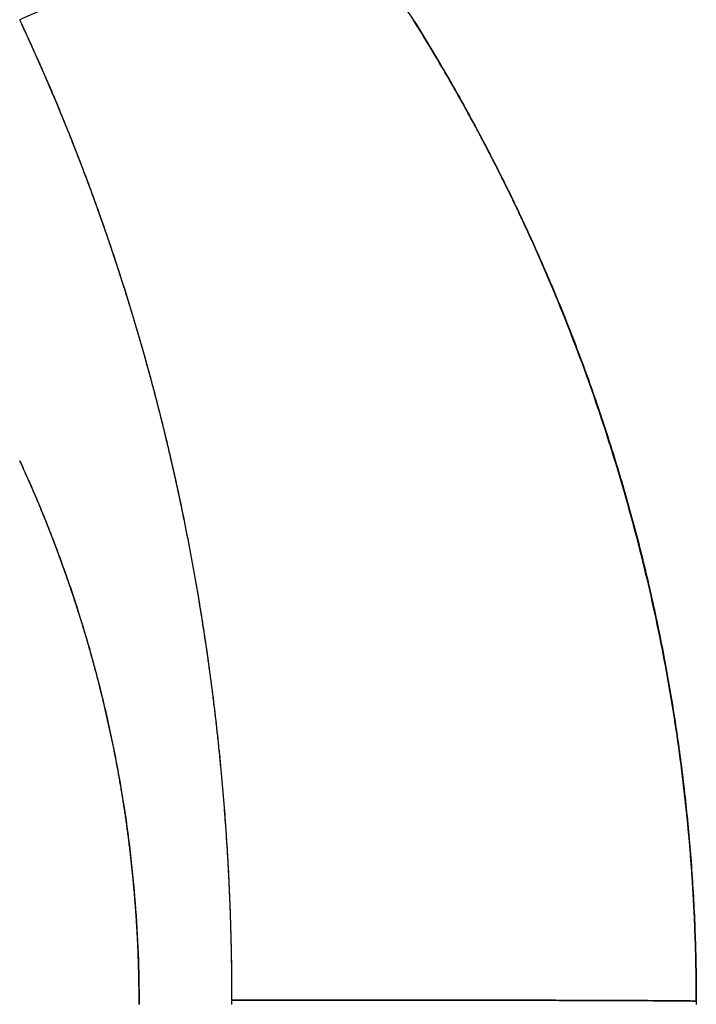
# Model space of a CAD drawing. Units: millimetres. Extents: x -395 to -3, y 4 to 287.
# Drawn here: x -185 to -185, y 89 to 89 of the extents above; entities that cross this region are included whole.
import ezdxf

# ---------------------------------------------------------------- set-up
doc = ezdxf.new("R2010")
doc.units = ezdxf.units.MM

# ---------------------------------------------------------------- blocks, each defined once
blk = doc.blocks.new('VIS-ULRD1RH0010')
at = {"color": 20, "linetype": 'Continuous'}
for points, knots in [([(-185.122683, 89.478646), (-185.121579, 89.479147), (-185.119344, 89.480047), (-185.11596, 89.4811), (-185.112656, 89.481775), (-185.10957, 89.482026), (-185.106819, 89.48183), (-185.104504, 89.481189), (-185.102679, 89.48014), (-185.101826, 89.47915), (-185.101493, 89.478646)], [0, 0, 0, 0, 0.00363813, 0.00721861, 0.01061978, 0.0137323, 0.01648177, 0.01884962, 0.02088542, 0.02269944, 0.02269944, 0.02269944, 0.02269944]), ([(-185.122683, 89.478646), (-185.121579, 89.479147), (-185.119344, 89.480047), (-185.11596, 89.4811), (-185.112656, 89.481775), (-185.10957, 89.482026), (-185.106819, 89.48183), (-185.104504, 89.481189), (-185.102679, 89.48014), (-185.101826, 89.47915), (-185.101493, 89.478646)], [0, 0, 0, 0, 0.00363813, 0.00721861, 0.01061978, 0.0137323, 0.01648177, 0.01884962, 0.02088542, 0.02269944, 0.02269944, 0.02269944, 0.02269944]), ([(-185.111254, 89.425833), (-185.111254, 89.426393), (-185.111261, 89.427511), (-185.111293, 89.429184), (-185.111345, 89.430849), (-185.111418, 89.432507), (-185.111511, 89.434158), (-185.111625, 89.435801), (-185.111759, 89.437436), (-185.111912, 89.439065), (-185.112086, 89.440686), (-185.112279, 89.4423), (-185.112492, 89.443908), (-185.112725, 89.445508), (-185.112977, 89.447101), (-185.113248, 89.448688), (-185.11354, 89.450268), (-185.11385, 89.451839), (-185.114178, 89.453397), (-185.114524, 89.45494), (-185.114886, 89.456466), (-185.115265, 89.457974), (-185.115659, 89.459465), (-185.116069, 89.460938), (-185.116493, 89.462395), (-185.116933, 89.463835), (-185.117388, 89.465259), (-185.117856, 89.466668), (-185.118339, 89.46806), (-185.118836, 89.469438), (-185.119347, 89.4708), (-185.119871, 89.472146), (-185.120408, 89.473478), (-185.120957, 89.474793), (-185.121519, 89.476093), (-185.122093, 89.477376), (-185.122485, 89.478224), (-185.122683, 89.478646)], [0, 0, 0, 0, 0.00168028, 0.00335323, 0.00501918, 0.00667844, 0.00833133, 0.00997817, 0.01161925, 0.01325489, 0.01488538, 0.01651101, 0.01813205, 0.01974879, 0.02136148, 0.02297151, 0.02457897, 0.0261809, 0.0277743, 0.02935611, 0.03092426, 0.03247902, 0.03402085, 0.03555021, 0.03706755, 0.03857332, 0.04006796, 0.04155189, 0.04302567, 0.04448986, 0.04594446, 0.04738944, 0.04882478, 0.05025044, 0.05166637, 0.05307254, 0.0544689, 0.0544689, 0.0544689, 0.0544689]), ([(-185.111254, 89.425833), (-185.111254, 89.425973), (-185.111255, 89.426251), (-185.111257, 89.426668), (-185.11126, 89.427086), (-185.111264, 89.427503), (-185.11127, 89.42792), (-185.111278, 89.428338), (-185.111286, 89.428755), (-185.111296, 89.429172), (-185.111307, 89.429589), (-185.11132, 89.430006), (-185.111333, 89.430423), (-185.111349, 89.43084), (-185.111365, 89.431256), (-185.111383, 89.431672), (-185.111402, 89.432089), (-185.111422, 89.432505), (-185.111444, 89.432921), (-185.111467, 89.433336), (-185.111491, 89.433752), (-185.111516, 89.434167), (-185.111543, 89.434582), (-185.111571, 89.434997), (-185.111601, 89.435411), (-185.111632, 89.435825), (-185.111664, 89.436239), (-185.111697, 89.436653), (-185.111732, 89.437066), (-185.111767, 89.43748), (-185.111805, 89.437892), (-185.111843, 89.438305), (-185.111883, 89.438717), (-185.111924, 89.439129), (-185.111966, 89.43954), (-185.11201, 89.439951), (-185.112054, 89.440362), (-185.112101, 89.440772), (-185.112148, 89.441182), (-185.112197, 89.441591), (-185.112247, 89.442), (-185.112298, 89.442409), (-185.11235, 89.442817), (-185.112404, 89.443225), (-185.112459, 89.443632), (-185.112515, 89.444038), (-185.112572, 89.444445), (-185.112631, 89.44485), (-185.112691, 89.445256), (-185.112752, 89.44566), (-185.112815, 89.446065), (-185.112878, 89.446468), (-185.112943, 89.446871), (-185.113009, 89.447274), (-185.113077, 89.447676), (-185.113145, 89.448077), (-185.113215, 89.448478), (-185.113286, 89.448879), (-185.113359, 89.449278), (-185.113432, 89.449677), (-185.113507, 89.450076), (-185.113583, 89.450474), (-185.11366, 89.450871), (-185.113738, 89.451267), (-185.113818, 89.451663), (-185.113898, 89.452058), (-185.11398, 89.452453), (-185.114063, 89.452847), (-185.114148, 89.45324), (-185.114233, 89.453632), (-185.11432, 89.454024), (-185.114408, 89.454415), (-185.114497, 89.454806), (-185.114587, 89.455195), (-185.114678, 89.455584), (-185.114771, 89.455972), (-185.114864, 89.456359), (-185.114959, 89.456746), (-185.115055, 89.457132), (-185.115152, 89.457517), (-185.115251, 89.457901), (-185.11535, 89.458285), (-185.11545, 89.458667), (-185.115552, 89.459049), (-185.115655, 89.45943), (-185.115759, 89.45981), (-185.115863, 89.46019), (-185.115969, 89.460568), (-185.116077, 89.460946), (-185.116185, 89.461323), (-185.116294, 89.461699), (-185.116404, 89.462074), (-185.116516, 89.462449), (-185.116628, 89.462822), (-185.116741, 89.463195), (-185.116856, 89.463566), (-185.116971, 89.463937), (-185.117088, 89.464307), (-185.117206, 89.464676), (-185.117324, 89.465044), (-185.117444, 89.465411), (-185.117564, 89.465778), (-185.117686, 89.466143), (-185.117809, 89.466508), (-185.117932, 89.466871), (-185.118057, 89.467234), (-185.118182, 89.467595), (-185.118309, 89.467956), (-185.118436, 89.468316), (-185.118565, 89.468675), (-185.118694, 89.469032), (-185.118824, 89.469389), (-185.118956, 89.469745), (-185.119088, 89.4701), (-185.119221, 89.470454), (-185.119355, 89.470807), (-185.11949, 89.471159), (-185.119626, 89.47151), (-185.119763, 89.47186), (-185.119901, 89.472209), (-185.120039, 89.472557), (-185.120179, 89.472904), (-185.120319, 89.47325), (-185.120461, 89.473595), (-185.120603, 89.473939), (-185.120746, 89.474282), (-185.12089, 89.474624), (-185.121035, 89.474965), (-185.12118, 89.475305), (-185.121326, 89.475644), (-185.121474, 89.475982), (-185.121622, 89.476318), (-185.121771, 89.476654), (-185.121921, 89.476988), (-185.122072, 89.477321), (-185.122224, 89.477653), (-185.122377, 89.477985), (-185.12253, 89.478315), (-185.122632, 89.478536), (-185.122683, 89.478646)], [0, 0, 0, 0, 0.00041748, 0.00083494, 0.00125239, 0.00166981, 0.00208719, 0.00250454, 0.00292184, 0.00333908, 0.00375626, 0.00417337, 0.00459041, 0.00500736, 0.00542421, 0.00584097, 0.00625763, 0.00667417, 0.00709059, 0.00750689, 0.00792305, 0.00833907, 0.00875494, 0.00917066, 0.00958621, 0.0100016, 0.01041681, 0.01083183, 0.01124667, 0.01166131, 0.01207575, 0.01248998, 0.01290399, 0.01331777, 0.01373133, 0.01414465, 0.01455773, 0.01497055, 0.01538312, 0.01579543, 0.01620747, 0.01661923, 0.01703071, 0.01744191, 0.0178528, 0.0182634, 0.01867369, 0.01908367, 0.01949333, 0.01990266, 0.02031167, 0.02072033, 0.02112866, 0.02153663, 0.02194426, 0.02235152, 0.02275842, 0.02316494, 0.02357109, 0.02397686, 0.02438224, 0.02478723, 0.02519183, 0.02559602, 0.0259998, 0.02640317, 0.02680612, 0.02720864, 0.02761074, 0.02801241, 0.02841364, 0.02881444, 0.02921479, 0.02961469, 0.03001413, 0.03041311, 0.03081163, 0.03120968, 0.03160725, 0.03200435, 0.03240097, 0.0327971, 0.03319274, 0.03358789, 0.03398254, 0.03437669, 0.03477033, 0.03516347, 0.03555609, 0.03594819, 0.03633978, 0.03673084, 0.03712138, 0.03751138, 0.03790085, 0.03828978, 0.03867818, 0.03906603, 0.03945333, 0.03984008, 0.04022629, 0.04061193, 0.04099702, 0.04138155, 0.04176551, 0.0421489, 0.04253173, 0.04291398, 0.04329566, 0.04367677, 0.04405729, 0.04443723, 0.04481659, 0.04519536, 0.04557354, 0.04595113, 0.04632813, 0.04670454, 0.04708035, 0.04745557, 0.04783018, 0.04820419, 0.04857758, 0.04895036, 0.04932252, 0.04969408, 0.05006504, 0.05043542, 0.05080522, 0.05117444, 0.05154304, 0.05191096, 0.05227817, 0.05264462, 0.05301033, 0.05337542, 0.05374006, 0.0541044, 0.05446859, 0.05446859, 0.05446859, 0.05446859]), ([(-185.111254, 89.425833), (-185.111254, 89.426393), (-185.111261, 89.427511), (-185.111293, 89.429184), (-185.111345, 89.430849), (-185.111418, 89.432507), (-185.111511, 89.434158), (-185.111625, 89.435801), (-185.111759, 89.437436), (-185.111912, 89.439065), (-185.112086, 89.440686), (-185.112279, 89.4423), (-185.112492, 89.443908), (-185.112725, 89.445508), (-185.112977, 89.447101), (-185.113248, 89.448688), (-185.11354, 89.450268), (-185.11385, 89.451839), (-185.114178, 89.453397), (-185.114524, 89.45494), (-185.114886, 89.456466), (-185.115265, 89.457974), (-185.115659, 89.459465), (-185.116069, 89.460938), (-185.116493, 89.462395), (-185.116933, 89.463835), (-185.117388, 89.465259), (-185.117856, 89.466668), (-185.118339, 89.46806), (-185.118836, 89.469438), (-185.119347, 89.4708), (-185.119871, 89.472146), (-185.120408, 89.473478), (-185.120957, 89.474793), (-185.121519, 89.476093), (-185.122093, 89.477376), (-185.122485, 89.478224), (-185.122683, 89.478646)], [0, 0, 0, 0, 0.00168028, 0.00335323, 0.00501918, 0.00667844, 0.00833133, 0.00997817, 0.01161925, 0.01325489, 0.01488538, 0.01651101, 0.01813205, 0.01974879, 0.02136148, 0.02297151, 0.02457897, 0.0261809, 0.0277743, 0.02935611, 0.03092426, 0.03247902, 0.03402085, 0.03555021, 0.03706755, 0.03857332, 0.04006796, 0.04155189, 0.04302567, 0.04448986, 0.04594446, 0.04738944, 0.04882478, 0.05025044, 0.05166637, 0.05307254, 0.0544689, 0.0544689, 0.0544689, 0.0544689]), ([(-185.111254, 89.425833), (-185.111254, 89.425973), (-185.111255, 89.426251), (-185.111257, 89.426668), (-185.11126, 89.427086), (-185.111264, 89.427503), (-185.11127, 89.42792), (-185.111278, 89.428338), (-185.111286, 89.428755), (-185.111296, 89.429172), (-185.111307, 89.429589), (-185.11132, 89.430006), (-185.111333, 89.430423), (-185.111349, 89.43084), (-185.111365, 89.431256), (-185.111383, 89.431672), (-185.111402, 89.432089), (-185.111422, 89.432505), (-185.111444, 89.432921), (-185.111467, 89.433336), (-185.111491, 89.433752), (-185.111516, 89.434167), (-185.111543, 89.434582), (-185.111571, 89.434997), (-185.111601, 89.435411), (-185.111632, 89.435825), (-185.111664, 89.436239), (-185.111697, 89.436653), (-185.111732, 89.437066), (-185.111767, 89.43748), (-185.111805, 89.437892), (-185.111843, 89.438305), (-185.111883, 89.438717), (-185.111924, 89.439129), (-185.111966, 89.43954), (-185.11201, 89.439951), (-185.112054, 89.440362), (-185.112101, 89.440772), (-185.112148, 89.441182), (-185.112197, 89.441591), (-185.112247, 89.442), (-185.112298, 89.442409), (-185.11235, 89.442817), (-185.112404, 89.443225), (-185.112459, 89.443632), (-185.112515, 89.444038), (-185.112572, 89.444445), (-185.112631, 89.44485), (-185.112691, 89.445256), (-185.112752, 89.44566), (-185.112815, 89.446065), (-185.112878, 89.446468), (-185.112943, 89.446871), (-185.113009, 89.447274), (-185.113077, 89.447676), (-185.113145, 89.448077), (-185.113215, 89.448478), (-185.113286, 89.448879), (-185.113359, 89.449278), (-185.113432, 89.449677), (-185.113507, 89.450076), (-185.113583, 89.450474), (-185.11366, 89.450871), (-185.113738, 89.451267), (-185.113818, 89.451663), (-185.113898, 89.452058), (-185.11398, 89.452453), (-185.114063, 89.452847), (-185.114148, 89.45324), (-185.114233, 89.453632), (-185.11432, 89.454024), (-185.114408, 89.454415), (-185.114497, 89.454806), (-185.114587, 89.455195), (-185.114678, 89.455584), (-185.114771, 89.455972), (-185.114864, 89.456359), (-185.114959, 89.456746), (-185.115055, 89.457132), (-185.115152, 89.457517), (-185.115251, 89.457901), (-185.11535, 89.458285), (-185.11545, 89.458667), (-185.115552, 89.459049), (-185.115655, 89.45943), (-185.115759, 89.45981), (-185.115863, 89.46019), (-185.115969, 89.460568), (-185.116077, 89.460946), (-185.116185, 89.461323), (-185.116294, 89.461699), (-185.116404, 89.462074), (-185.116516, 89.462449), (-185.116628, 89.462822), (-185.116741, 89.463195), (-185.116856, 89.463566), (-185.116971, 89.463937), (-185.117088, 89.464307), (-185.117206, 89.464676), (-185.117324, 89.465044), (-185.117444, 89.465411), (-185.117564, 89.465778), (-185.117686, 89.466143), (-185.117809, 89.466508), (-185.117932, 89.466871), (-185.118057, 89.467234), (-185.118182, 89.467595), (-185.118309, 89.467956), (-185.118436, 89.468316), (-185.118565, 89.468675), (-185.118694, 89.469032), (-185.118824, 89.469389), (-185.118956, 89.469745), (-185.119088, 89.4701), (-185.119221, 89.470454), (-185.119355, 89.470807), (-185.11949, 89.471159), (-185.119626, 89.47151), (-185.119763, 89.47186), (-185.119901, 89.472209), (-185.120039, 89.472557), (-185.120179, 89.472904), (-185.120319, 89.47325), (-185.120461, 89.473595), (-185.120603, 89.473939), (-185.120746, 89.474282), (-185.12089, 89.474624), (-185.121035, 89.474965), (-185.12118, 89.475305), (-185.121326, 89.475644), (-185.121474, 89.475982), (-185.121622, 89.476318), (-185.121771, 89.476654), (-185.121921, 89.476988), (-185.122072, 89.477321), (-185.122224, 89.477653), (-185.122377, 89.477985), (-185.12253, 89.478315), (-185.122632, 89.478536), (-185.122683, 89.478646)], [0, 0, 0, 0, 0.00041748, 0.00083494, 0.00125239, 0.00166981, 0.00208719, 0.00250454, 0.00292184, 0.00333908, 0.00375626, 0.00417337, 0.00459041, 0.00500736, 0.00542421, 0.00584097, 0.00625763, 0.00667417, 0.00709059, 0.00750689, 0.00792305, 0.00833907, 0.00875494, 0.00917066, 0.00958621, 0.0100016, 0.01041681, 0.01083183, 0.01124667, 0.01166131, 0.01207575, 0.01248998, 0.01290399, 0.01331777, 0.01373133, 0.01414465, 0.01455773, 0.01497055, 0.01538312, 0.01579543, 0.01620747, 0.01661923, 0.01703071, 0.01744191, 0.0178528, 0.0182634, 0.01867369, 0.01908367, 0.01949333, 0.01990266, 0.02031167, 0.02072033, 0.02112866, 0.02153663, 0.02194426, 0.02235152, 0.02275842, 0.02316494, 0.02357109, 0.02397686, 0.02438224, 0.02478723, 0.02519183, 0.02559602, 0.0259998, 0.02640317, 0.02680612, 0.02720864, 0.02761074, 0.02801241, 0.02841364, 0.02881444, 0.02921479, 0.02961469, 0.03001413, 0.03041311, 0.03081163, 0.03120968, 0.03160725, 0.03200435, 0.03240097, 0.0327971, 0.03319274, 0.03358789, 0.03398254, 0.03437669, 0.03477033, 0.03516347, 0.03555609, 0.03594819, 0.03633978, 0.03673084, 0.03712138, 0.03751138, 0.03790085, 0.03828978, 0.03867818, 0.03906603, 0.03945333, 0.03984008, 0.04022629, 0.04061193, 0.04099702, 0.04138155, 0.04176551, 0.0421489, 0.04253173, 0.04291398, 0.04329566, 0.04367677, 0.04405729, 0.04443723, 0.04481659, 0.04519536, 0.04557354, 0.04595113, 0.04632813, 0.04670454, 0.04708035, 0.04745557, 0.04783018, 0.04820419, 0.04857758, 0.04895036, 0.04932252, 0.04969408, 0.05006504, 0.05043542, 0.05080522, 0.05117444, 0.05154304, 0.05191096, 0.05227817, 0.05264462, 0.05301033, 0.05337542, 0.05374006, 0.0541044, 0.05446859, 0.05446859, 0.05446859, 0.05446859]), ([(-185.101493, 89.478646), (-185.100602, 89.477223), (-185.098887, 89.474323), (-185.096532, 89.469839), (-185.094397, 89.46522), (-185.092495, 89.460484), (-185.090834, 89.455647), (-185.089422, 89.450728), (-185.088263, 89.445747), (-185.087363, 89.440724), (-185.086722, 89.435678), (-185.086339, 89.430629), (-185.086254, 89.427262), (-185.086254, 89.425585)], [0, 0, 0, 0, 0.005036, 0.01010115, 0.01518915, 0.02029354, 0.02540773, 0.03052504, 0.03563878, 0.04074228, 0.04582895, 0.05089235, 0.05592618, 0.05592618, 0.05592618, 0.05592618]), ([(-185.086254, 89.425771), (-185.086254, 89.425913), (-185.086255, 89.426198), (-185.086258, 89.426625), (-185.086262, 89.427052), (-185.086268, 89.427479), (-185.086277, 89.427906), (-185.086287, 89.428332), (-185.086298, 89.428759), (-185.086312, 89.429185), (-185.086328, 89.429612), (-185.086345, 89.430038), (-185.086364, 89.430464), (-185.086385, 89.43089), (-185.086408, 89.431316), (-185.086432, 89.431742), (-185.086459, 89.432167), (-185.086487, 89.432592), (-185.086517, 89.433017), (-185.086549, 89.433442), (-185.086583, 89.433867), (-185.086618, 89.434291), (-185.086655, 89.434715), (-185.086694, 89.435139), (-185.086735, 89.435563), (-185.086778, 89.435986), (-185.086823, 89.436409), (-185.086869, 89.436832), (-185.086917, 89.437254), (-185.086967, 89.437676), (-185.087018, 89.438098), (-185.087072, 89.438519), (-185.087127, 89.43894), (-185.087184, 89.439361), (-185.087243, 89.439781), (-185.087304, 89.440201), (-185.087366, 89.44062), (-185.08743, 89.441039), (-185.087496, 89.441458), (-185.087564, 89.441876), (-185.087633, 89.442294), (-185.087704, 89.442711), (-185.087777, 89.443128), (-185.087852, 89.443544), (-185.087928, 89.44396), (-185.088007, 89.444375), (-185.088087, 89.44479), (-185.088168, 89.445204), (-185.088252, 89.445618), (-185.088337, 89.446031), (-185.088424, 89.446443), (-185.088512, 89.446855), (-185.088602, 89.447267), (-185.088694, 89.447678), (-185.088788, 89.448088), (-185.088884, 89.448498), (-185.088981, 89.448907), (-185.089079, 89.449315), (-185.08918, 89.449723), (-185.089282, 89.45013), (-185.089386, 89.450537), (-185.089491, 89.450943), (-185.089598, 89.451348), (-185.089707, 89.451752), (-185.089818, 89.452156), (-185.08993, 89.452559), (-185.090043, 89.452962), (-185.090159, 89.453363), (-185.090276, 89.453764), (-185.090394, 89.454165), (-185.090515, 89.454564), (-185.090637, 89.454963), (-185.09076, 89.455361), (-185.090885, 89.455758), (-185.091012, 89.456155), (-185.09114, 89.45655), (-185.09127, 89.456945), (-185.091401, 89.45734), (-185.091534, 89.457733), (-185.091669, 89.458126), (-185.091805, 89.458517), (-185.091943, 89.458908), (-185.092082, 89.459298), (-185.092223, 89.459688), (-185.092365, 89.460076), (-185.092509, 89.460464), (-185.092654, 89.46085), (-185.092801, 89.461236), (-185.092949, 89.461621), (-185.093099, 89.462005), (-185.09325, 89.462389), (-185.093403, 89.462771), (-185.093557, 89.463153), (-185.093713, 89.463533), (-185.093871, 89.463913), (-185.094029, 89.464292), (-185.094189, 89.46467), (-185.094351, 89.465047), (-185.094514, 89.465423), (-185.094679, 89.465798), (-185.094844, 89.466172), (-185.095012, 89.466545), (-185.095181, 89.466918), (-185.095351, 89.467289), (-185.095522, 89.46766), (-185.095695, 89.468029), (-185.095869, 89.468398), (-185.096045, 89.468765), (-185.096222, 89.469132), (-185.096401, 89.469497), (-185.09658, 89.469862), (-185.096761, 89.470225), (-185.096944, 89.470588), (-185.097128, 89.47095), (-185.097313, 89.47131), (-185.097499, 89.47167), (-185.097687, 89.472029), (-185.097876, 89.472386), (-185.098066, 89.472743), (-185.098258, 89.473098), (-185.098451, 89.473453), (-185.098645, 89.473806), (-185.09884, 89.474159), (-185.099037, 89.47451), (-185.099235, 89.474861), (-185.099434, 89.47521), (-185.099634, 89.475559), (-185.099836, 89.475906), (-185.100039, 89.476252), (-185.100243, 89.476597), (-185.100448, 89.476941), (-185.100656, 89.477284), (-185.100864, 89.477625), (-185.101073, 89.477966), (-185.101283, 89.478306), (-185.101423, 89.478532), (-185.101493, 89.478646)], [0, 0, 0, 0, 0.00042695, 0.00085388, 0.0012808, 0.00170768, 0.00213453, 0.00256135, 0.00298812, 0.00341485, 0.00384153, 0.00426816, 0.00469472, 0.00512123, 0.00554767, 0.00597404, 0.00640034, 0.00682656, 0.0072527, 0.00767875, 0.00810471, 0.00853058, 0.00895635, 0.00938201, 0.00980758, 0.01023303, 0.01065838, 0.0110836, 0.01150871, 0.01193369, 0.01235855, 0.01278328, 0.01320787, 0.01363233, 0.01405664, 0.01448082, 0.01490484, 0.01532871, 0.01575243, 0.016176, 0.0165994, 0.01702264, 0.01744571, 0.01786862, 0.01829135, 0.0187139, 0.01913627, 0.01955847, 0.01998047, 0.02040229, 0.02082392, 0.02124536, 0.02166659, 0.02208763, 0.02250847, 0.0229291, 0.02334952, 0.02376973, 0.02418972, 0.0246095, 0.02502906, 0.0254484, 0.02586752, 0.0262864, 0.02670506, 0.02712348, 0.02754167, 0.02795962, 0.02837733, 0.02879481, 0.02921204, 0.02962903, 0.03004577, 0.03046227, 0.03087852, 0.03129452, 0.03171026, 0.03212575, 0.03254098, 0.03295596, 0.03337068, 0.03378515, 0.03419935, 0.03461329, 0.03502697, 0.03544039, 0.03585354, 0.03626642, 0.03667904, 0.03709139, 0.03750347, 0.03791528, 0.03832682, 0.03873809, 0.03914909, 0.03955981, 0.03997025, 0.04038042, 0.04079032, 0.04119993, 0.04160927, 0.04201833, 0.04242711, 0.04283561, 0.04324383, 0.04365177, 0.04405942, 0.04446679, 0.04487387, 0.04528067, 0.04568719, 0.04609341, 0.04649935, 0.04690501, 0.04731038, 0.04771546, 0.04812025, 0.04852474, 0.04892895, 0.04933286, 0.04973647, 0.05013978, 0.0505428, 0.05094554, 0.05134801, 0.0517502, 0.0521521, 0.05255371, 0.05295498, 0.0533559, 0.05375646, 0.05415665, 0.05455656, 0.05495626, 0.05535582, 0.05575531, 0.05575531, 0.05575531, 0.05575531]), ([(-185.101493, 89.478646), (-185.101229, 89.478225), (-185.100708, 89.477378), (-185.099942, 89.476094), (-185.099193, 89.474793), (-185.09846, 89.473476), (-185.097744, 89.472144), (-185.097045, 89.470795), (-185.096364, 89.469431), (-185.095702, 89.468051), (-185.095058, 89.466656), (-185.094433, 89.465246), (-185.093827, 89.463819), (-185.093241, 89.462376), (-185.092674, 89.460916), (-185.092128, 89.459439), (-185.091602, 89.457945), (-185.091098, 89.456434), (-185.090615, 89.454905), (-185.090153, 89.45336), (-185.089716, 89.451799), (-185.089302, 89.450225), (-185.088914, 89.448643), (-185.088551, 89.447053), (-185.088215, 89.445458), (-185.087905, 89.443856), (-185.087621, 89.442246), (-185.087363, 89.44063), (-185.087132, 89.439007), (-185.086927, 89.437378), (-185.086748, 89.435741), (-185.086597, 89.434097), (-185.086472, 89.432446), (-185.086375, 89.430787), (-185.086305, 89.429122), (-185.086263, 89.427449), (-185.086254, 89.426331), (-185.086254, 89.425771)], [0, 0, 0, 0, 0.001489, 0.00298404, 0.00448506, 0.00599201, 0.00750485, 0.00902355, 0.01054811, 0.01207851, 0.01361479, 0.01515756, 0.01670745, 0.01826493, 0.01983049, 0.02140465, 0.02298793, 0.02458086, 0.02618399, 0.02779767, 0.02941987, 0.03104759, 0.03267793, 0.03430803, 0.03593814, 0.03756985, 0.03920357, 0.04083977, 0.0424789, 0.04412141, 0.04576778, 0.04741849, 0.04907405, 0.05073495, 0.0524017, 0.05407482, 0.05575482, 0.05575482, 0.05575482, 0.05575482]), ([(-185.086254, 89.425771), (-185.086254, 89.425913), (-185.086255, 89.426198), (-185.086258, 89.426625), (-185.086262, 89.427052), (-185.086268, 89.427479), (-185.086277, 89.427906), (-185.086287, 89.428332), (-185.086298, 89.428759), (-185.086312, 89.429185), (-185.086328, 89.429612), (-185.086345, 89.430038), (-185.086364, 89.430464), (-185.086385, 89.43089), (-185.086408, 89.431316), (-185.086432, 89.431742), (-185.086459, 89.432167), (-185.086487, 89.432592), (-185.086517, 89.433017), (-185.086549, 89.433442), (-185.086583, 89.433867), (-185.086618, 89.434291), (-185.086655, 89.434715), (-185.086694, 89.435139), (-185.086735, 89.435563), (-185.086778, 89.435986), (-185.086823, 89.436409), (-185.086869, 89.436832), (-185.086917, 89.437254), (-185.086967, 89.437676), (-185.087018, 89.438098), (-185.087072, 89.438519), (-185.087127, 89.43894), (-185.087184, 89.439361), (-185.087243, 89.439781), (-185.087304, 89.440201), (-185.087366, 89.44062), (-185.08743, 89.441039), (-185.087496, 89.441458), (-185.087564, 89.441876), (-185.087633, 89.442294), (-185.087704, 89.442711), (-185.087777, 89.443128), (-185.087852, 89.443544), (-185.087928, 89.44396), (-185.088007, 89.444375), (-185.088087, 89.44479), (-185.088168, 89.445204), (-185.088252, 89.445618), (-185.088337, 89.446031), (-185.088424, 89.446443), (-185.088512, 89.446855), (-185.088602, 89.447267), (-185.088694, 89.447678), (-185.088788, 89.448088), (-185.088884, 89.448498), (-185.088981, 89.448907), (-185.089079, 89.449315), (-185.08918, 89.449723), (-185.089282, 89.45013), (-185.089386, 89.450537), (-185.089491, 89.450943), (-185.089598, 89.451348), (-185.089707, 89.451752), (-185.089818, 89.452156), (-185.08993, 89.452559), (-185.090043, 89.452962), (-185.090159, 89.453363), (-185.090276, 89.453764), (-185.090394, 89.454165), (-185.090515, 89.454564), (-185.090637, 89.454963), (-185.09076, 89.455361), (-185.090885, 89.455758), (-185.091012, 89.456155), (-185.09114, 89.45655), (-185.09127, 89.456945), (-185.091401, 89.45734), (-185.091534, 89.457733), (-185.091669, 89.458126), (-185.091805, 89.458517), (-185.091943, 89.458908), (-185.092082, 89.459298), (-185.092223, 89.459688), (-185.092365, 89.460076), (-185.092509, 89.460464), (-185.092654, 89.46085), (-185.092801, 89.461236), (-185.092949, 89.461621), (-185.093099, 89.462005), (-185.09325, 89.462389), (-185.093403, 89.462771), (-185.093557, 89.463153), (-185.093713, 89.463533), (-185.093871, 89.463913), (-185.094029, 89.464292), (-185.094189, 89.46467), (-185.094351, 89.465047), (-185.094514, 89.465423), (-185.094679, 89.465798), (-185.094844, 89.466172), (-185.095012, 89.466545), (-185.095181, 89.466918), (-185.095351, 89.467289), (-185.095522, 89.46766), (-185.095695, 89.468029), (-185.095869, 89.468398), (-185.096045, 89.468765), (-185.096222, 89.469132), (-185.096401, 89.469497), (-185.09658, 89.469862), (-185.096761, 89.470225), (-185.096944, 89.470588), (-185.097128, 89.47095), (-185.097313, 89.47131), (-185.097499, 89.47167), (-185.097687, 89.472029), (-185.097876, 89.472386), (-185.098066, 89.472743), (-185.098258, 89.473098), (-185.098451, 89.473453), (-185.098645, 89.473806), (-185.09884, 89.474159), (-185.099037, 89.47451), (-185.099235, 89.474861), (-185.099434, 89.47521), (-185.099634, 89.475559), (-185.099836, 89.475906), (-185.100039, 89.476252), (-185.100243, 89.476597), (-185.100448, 89.476941), (-185.100656, 89.477284), (-185.100864, 89.477625), (-185.101073, 89.477966), (-185.101283, 89.478306), (-185.101423, 89.478532), (-185.101493, 89.478646)], [0, 0, 0, 0, 0.00042695, 0.00085388, 0.0012808, 0.00170768, 0.00213453, 0.00256135, 0.00298812, 0.00341485, 0.00384153, 0.00426816, 0.00469472, 0.00512123, 0.00554767, 0.00597404, 0.00640034, 0.00682656, 0.0072527, 0.00767875, 0.00810471, 0.00853058, 0.00895635, 0.00938201, 0.00980758, 0.01023303, 0.01065838, 0.0110836, 0.01150871, 0.01193369, 0.01235855, 0.01278328, 0.01320787, 0.01363233, 0.01405664, 0.01448082, 0.01490484, 0.01532871, 0.01575243, 0.016176, 0.0165994, 0.01702264, 0.01744571, 0.01786862, 0.01829135, 0.0187139, 0.01913627, 0.01955847, 0.01998047, 0.02040229, 0.02082392, 0.02124536, 0.02166659, 0.02208763, 0.02250847, 0.0229291, 0.02334952, 0.02376973, 0.02418972, 0.0246095, 0.02502906, 0.0254484, 0.02586752, 0.0262864, 0.02670506, 0.02712348, 0.02754167, 0.02795962, 0.02837733, 0.02879481, 0.02921204, 0.02962903, 0.03004577, 0.03046227, 0.03087852, 0.03129452, 0.03171026, 0.03212575, 0.03254098, 0.03295596, 0.03337068, 0.03378515, 0.03419935, 0.03461329, 0.03502697, 0.03544039, 0.03585354, 0.03626642, 0.03667904, 0.03709139, 0.03750347, 0.03791528, 0.03832682, 0.03873809, 0.03914909, 0.03955981, 0.03997025, 0.04038042, 0.04079032, 0.04119993, 0.04160927, 0.04201833, 0.04242711, 0.04283561, 0.04324383, 0.04365177, 0.04405942, 0.04446679, 0.04487387, 0.04528067, 0.04568719, 0.04609341, 0.04649935, 0.04690501, 0.04731038, 0.04771546, 0.04812025, 0.04852474, 0.04892895, 0.04933286, 0.04973647, 0.05013978, 0.0505428, 0.05094554, 0.05134801, 0.0517502, 0.0521521, 0.05255371, 0.05295498, 0.0533559, 0.05375646, 0.05415665, 0.05455656, 0.05495626, 0.05535582, 0.05575531, 0.05575531, 0.05575531, 0.05575531]), ([(-185.101493, 89.478646), (-185.100602, 89.477223), (-185.098887, 89.474323), (-185.096532, 89.469839), (-185.094397, 89.46522), (-185.092495, 89.460484), (-185.090834, 89.455647), (-185.089422, 89.450728), (-185.088263, 89.445747), (-185.087363, 89.440724), (-185.086722, 89.435678), (-185.086339, 89.430629), (-185.086254, 89.427262), (-185.086254, 89.425585)], [0, 0, 0, 0, 0.005036, 0.01010115, 0.01518915, 0.02029354, 0.02540773, 0.03052504, 0.03563878, 0.04074228, 0.04582895, 0.05089235, 0.05592618, 0.05592618, 0.05592618, 0.05592618]), ([(-185.101493, 89.478646), (-185.101229, 89.478225), (-185.100708, 89.477378), (-185.099942, 89.476094), (-185.099193, 89.474793), (-185.09846, 89.473476), (-185.097744, 89.472144), (-185.097045, 89.470795), (-185.096364, 89.469431), (-185.095702, 89.468051), (-185.095058, 89.466656), (-185.094433, 89.465246), (-185.093827, 89.463819), (-185.093241, 89.462376), (-185.092674, 89.460916), (-185.092128, 89.459439), (-185.091602, 89.457945), (-185.091098, 89.456434), (-185.090615, 89.454905), (-185.090153, 89.45336), (-185.089716, 89.451799), (-185.089302, 89.450225), (-185.088914, 89.448643), (-185.088551, 89.447053), (-185.088215, 89.445458), (-185.087905, 89.443856), (-185.087621, 89.442246), (-185.087363, 89.44063), (-185.087132, 89.439007), (-185.086927, 89.437378), (-185.086748, 89.435741), (-185.086597, 89.434097), (-185.086472, 89.432446), (-185.086375, 89.430787), (-185.086305, 89.429122), (-185.086263, 89.427449), (-185.086254, 89.426331), (-185.086254, 89.425771)], [0, 0, 0, 0, 0.001489, 0.00298404, 0.00448506, 0.00599201, 0.00750485, 0.00902355, 0.01054811, 0.01207851, 0.01361479, 0.01515756, 0.01670745, 0.01826493, 0.01983049, 0.02140465, 0.02298793, 0.02458086, 0.02618399, 0.02779767, 0.02941987, 0.03104759, 0.03267793, 0.03430803, 0.03593814, 0.03756985, 0.03920357, 0.04083977, 0.0424789, 0.04412141, 0.04576778, 0.04741849, 0.04907405, 0.05073495, 0.0524017, 0.05407482, 0.05575482, 0.05575482, 0.05575482, 0.05575482]), ([(-185.122683, 89.454888), (-185.122302, 89.454061), (-185.12157, 89.452388), (-185.12057, 89.449835), (-185.119668, 89.447237), (-185.118868, 89.444601), (-185.118171, 89.441932), (-185.11758, 89.439237), (-185.117096, 89.436522), (-185.116719, 89.433793), (-185.11645, 89.431057), (-185.11629, 89.42832), (-185.116254, 89.426495), (-185.116254, 89.425585)], [0, 0, 0, 0, 0.00273294, 0.0054753, 0.00822502, 0.01098, 0.01373812, 0.01649724, 0.01925522, 0.02200991, 0.02475921, 0.02750101, 0.03023325, 0.03023325, 0.03023325, 0.03023325]), ([(-185.116254, 89.425644), (-185.116254, 89.425756), (-185.116255, 89.425981), (-185.116257, 89.426319), (-185.116261, 89.426656), (-185.116267, 89.426994), (-185.116274, 89.427331), (-185.116283, 89.427669), (-185.116294, 89.428006), (-185.116306, 89.428343), (-185.11632, 89.42868), (-185.116335, 89.429017), (-185.116352, 89.429354), (-185.116371, 89.42969), (-185.116391, 89.430027), (-185.116413, 89.430363), (-185.116437, 89.430699), (-185.116462, 89.431034), (-185.116489, 89.43137), (-185.116517, 89.431705), (-185.116547, 89.43204), (-185.116579, 89.432375), (-185.116612, 89.432709), (-185.116647, 89.433043), (-185.116683, 89.433377), (-185.116721, 89.43371), (-185.116761, 89.434043), (-185.116802, 89.434375), (-185.116844, 89.434707), (-185.116889, 89.435039), (-185.116934, 89.435371), (-185.116982, 89.435701), (-185.117031, 89.436032), (-185.117081, 89.436362), (-185.117133, 89.436691), (-185.117187, 89.43702), (-185.117242, 89.437349), (-185.117299, 89.437677), (-185.117357, 89.438004), (-185.117417, 89.438331), (-185.117478, 89.438657), (-185.117541, 89.438983), (-185.117605, 89.439308), (-185.11767, 89.439633), (-185.117738, 89.439957), (-185.117806, 89.44028), (-185.117876, 89.440603), (-185.117948, 89.440925), (-185.118021, 89.441247), (-185.118096, 89.441567), (-185.118172, 89.441887), (-185.118249, 89.442207), (-185.118328, 89.442525), (-185.118408, 89.442843), (-185.11849, 89.443161), (-185.118573, 89.443477), (-185.118657, 89.443793), (-185.118743, 89.444108), (-185.11883, 89.444423), (-185.118919, 89.444736), (-185.119009, 89.445049), (-185.1191, 89.445361), (-185.119193, 89.445672), (-185.119286, 89.445983), (-185.119382, 89.446292), (-185.119478, 89.446601), (-185.119576, 89.446909), (-185.119676, 89.447216), (-185.119776, 89.447522), (-185.119878, 89.447828), (-185.119981, 89.448132), (-185.120085, 89.448436), (-185.120191, 89.448739), (-185.120298, 89.449041), (-185.120406, 89.449342), (-185.120515, 89.449642), (-185.120626, 89.449942), (-185.120738, 89.45024), (-185.120851, 89.450538), (-185.120965, 89.450834), (-185.12108, 89.45113), (-185.121197, 89.451425), (-185.121314, 89.451719), (-185.121433, 89.452012), (-185.121553, 89.452304), (-185.121674, 89.452595), (-185.121796, 89.452885), (-185.121919, 89.453174), (-185.122044, 89.453462), (-185.12217, 89.453749), (-185.122298, 89.454034), (-185.122426, 89.454319), (-185.122554, 89.454604), (-185.12264, 89.454794), (-185.122683, 89.454888)], [0, 0, 0, 0, 0.00033761, 0.00067521, 0.00101279, 0.00135035, 0.00168787, 0.00202536, 0.00236279, 0.00270016, 0.00303748, 0.00337472, 0.00371188, 0.00404895, 0.00438593, 0.00472281, 0.00505957, 0.00539622, 0.00573275, 0.00606914, 0.00640539, 0.0067415, 0.00707745, 0.00741324, 0.00774887, 0.00808432, 0.00841959, 0.00875467, 0.00908955, 0.00942424, 0.00975871, 0.01009297, 0.010427, 0.01076081, 0.01109438, 0.01142771, 0.01176079, 0.01209362, 0.01242619, 0.01275849, 0.01309051, 0.01342226, 0.01375372, 0.01408489, 0.01441577, 0.01474633, 0.01507659, 0.01540654, 0.01573617, 0.01606548, 0.01639446, 0.01672311, 0.01705142, 0.01737939, 0.01770701, 0.01803428, 0.0183612, 0.01868775, 0.01901394, 0.01933977, 0.01966523, 0.01999031, 0.02031502, 0.02063934, 0.02096328, 0.02128684, 0.02161, 0.02193277, 0.02225514, 0.02257711, 0.02289868, 0.02321984, 0.0235406, 0.02386095, 0.02418089, 0.02450041, 0.02481951, 0.02513818, 0.02545642, 0.02577422, 0.02609161, 0.02640857, 0.02672513, 0.02704129, 0.02735702, 0.02767232, 0.02798712, 0.02830142, 0.02861516, 0.02892837, 0.02924114, 0.0295536, 0.02986584, 0.03017798, 0.03017798, 0.03017798, 0.03017798]), ([(-185.122683, 89.454888), (-185.122302, 89.454061), (-185.12157, 89.452388), (-185.12057, 89.449835), (-185.119668, 89.447237), (-185.118868, 89.444601), (-185.118171, 89.441932), (-185.11758, 89.439237), (-185.117096, 89.436522), (-185.116719, 89.433793), (-185.11645, 89.431057), (-185.11629, 89.42832), (-185.116254, 89.426495), (-185.116254, 89.425585)], [0, 0, 0, 0, 0.00273294, 0.0054753, 0.00822502, 0.01098, 0.01373812, 0.01649724, 0.01925522, 0.02200991, 0.02475921, 0.02750101, 0.03023325, 0.03023325, 0.03023325, 0.03023325]), ([(-185.116254, 89.425644), (-185.116254, 89.425756), (-185.116255, 89.425981), (-185.116257, 89.426319), (-185.116261, 89.426656), (-185.116267, 89.426994), (-185.116274, 89.427331), (-185.116283, 89.427669), (-185.116294, 89.428006), (-185.116306, 89.428343), (-185.11632, 89.42868), (-185.116335, 89.429017), (-185.116352, 89.429354), (-185.116371, 89.42969), (-185.116391, 89.430027), (-185.116413, 89.430363), (-185.116437, 89.430699), (-185.116462, 89.431034), (-185.116489, 89.43137), (-185.116517, 89.431705), (-185.116547, 89.43204), (-185.116579, 89.432375), (-185.116612, 89.432709), (-185.116647, 89.433043), (-185.116683, 89.433377), (-185.116721, 89.43371), (-185.116761, 89.434043), (-185.116802, 89.434375), (-185.116844, 89.434707), (-185.116889, 89.435039), (-185.116934, 89.435371), (-185.116982, 89.435701), (-185.117031, 89.436032), (-185.117081, 89.436362), (-185.117133, 89.436691), (-185.117187, 89.43702), (-185.117242, 89.437349), (-185.117299, 89.437677), (-185.117357, 89.438004), (-185.117417, 89.438331), (-185.117478, 89.438657), (-185.117541, 89.438983), (-185.117605, 89.439308), (-185.11767, 89.439633), (-185.117738, 89.439957), (-185.117806, 89.44028), (-185.117876, 89.440603), (-185.117948, 89.440925), (-185.118021, 89.441247), (-185.118096, 89.441567), (-185.118172, 89.441887), (-185.118249, 89.442207), (-185.118328, 89.442525), (-185.118408, 89.442843), (-185.11849, 89.443161), (-185.118573, 89.443477), (-185.118657, 89.443793), (-185.118743, 89.444108), (-185.11883, 89.444423), (-185.118919, 89.444736), (-185.119009, 89.445049), (-185.1191, 89.445361), (-185.119193, 89.445672), (-185.119286, 89.445983), (-185.119382, 89.446292), (-185.119478, 89.446601), (-185.119576, 89.446909), (-185.119676, 89.447216), (-185.119776, 89.447522), (-185.119878, 89.447828), (-185.119981, 89.448132), (-185.120085, 89.448436), (-185.120191, 89.448739), (-185.120298, 89.449041), (-185.120406, 89.449342), (-185.120515, 89.449642), (-185.120626, 89.449942), (-185.120738, 89.45024), (-185.120851, 89.450538), (-185.120965, 89.450834), (-185.12108, 89.45113), (-185.121197, 89.451425), (-185.121314, 89.451719), (-185.121433, 89.452012), (-185.121553, 89.452304), (-185.121674, 89.452595), (-185.121796, 89.452885), (-185.121919, 89.453174), (-185.122044, 89.453462), (-185.12217, 89.453749), (-185.122298, 89.454034), (-185.122426, 89.454319), (-185.122554, 89.454604), (-185.12264, 89.454794), (-185.122683, 89.454888)], [0, 0, 0, 0, 0.00033761, 0.00067521, 0.00101279, 0.00135035, 0.00168787, 0.00202536, 0.00236279, 0.00270016, 0.00303748, 0.00337472, 0.00371188, 0.00404895, 0.00438593, 0.00472281, 0.00505957, 0.00539622, 0.00573275, 0.00606914, 0.00640539, 0.0067415, 0.00707745, 0.00741324, 0.00774887, 0.00808432, 0.00841959, 0.00875467, 0.00908955, 0.00942424, 0.00975871, 0.01009297, 0.010427, 0.01076081, 0.01109438, 0.01142771, 0.01176079, 0.01209362, 0.01242619, 0.01275849, 0.01309051, 0.01342226, 0.01375372, 0.01408489, 0.01441577, 0.01474633, 0.01507659, 0.01540654, 0.01573617, 0.01606548, 0.01639446, 0.01672311, 0.01705142, 0.01737939, 0.01770701, 0.01803428, 0.0183612, 0.01868775, 0.01901394, 0.01933977, 0.01966523, 0.01999031, 0.02031502, 0.02063934, 0.02096328, 0.02128684, 0.02161, 0.02193277, 0.02225514, 0.02257711, 0.02289868, 0.02321984, 0.0235406, 0.02386095, 0.02418089, 0.02450041, 0.02481951, 0.02513818, 0.02545642, 0.02577422, 0.02609161, 0.02640857, 0.02672513, 0.02704129, 0.02735702, 0.02767232, 0.02798712, 0.02830142, 0.02861516, 0.02892837, 0.02924114, 0.0295536, 0.02986584, 0.03017798, 0.03017798, 0.03017798, 0.03017798]), ([(-185.111254, 89.425833), (-185.11016, 89.425833), (-185.107942, 89.425833), (-185.1046, 89.425831), (-185.10127, 89.425828), (-185.098061, 89.425824), (-185.095088, 89.425819), (-185.092457, 89.425813), (-185.090254, 89.425805), (-185.088538, 89.425799), (-185.087333, 89.425787), (-185.086629, 89.425786), (-185.086327, 89.425774), (-185.086254, 89.425771)], [0, 0, 0, 0, 0.00328175, 0.00665601, 0.01002425, 0.01327277, 0.01628289, 0.01894392, 0.02116595, 0.02288978, 0.02409168, 0.02478219, 0.02500028, 0.02500028, 0.02500028, 0.02500028]), ([(-185.086254, 89.425771), (-185.086393, 89.425776), (-185.086978, 89.425792), (-185.088337, 89.425794), (-185.090638, 89.425809), (-185.093827, 89.425816), (-185.097734, 89.425824), (-185.10211, 89.425829), (-185.10667, 89.425833), (-185.109738, 89.425833), (-185.111254, 89.425833)], [0, 0, 0, 0, 0.00041752, 0.0017555, 0.00407534, 0.00732258, 0.01132001, 0.01579789, 0.02045118, 0.02500026, 0.02500026, 0.02500026, 0.02500026]), ([(-185.086254, 89.425771), (-185.086393, 89.425776), (-185.086978, 89.425792), (-185.088337, 89.425794), (-185.090638, 89.425809), (-185.093827, 89.425816), (-185.097734, 89.425824), (-185.10211, 89.425829), (-185.10667, 89.425833), (-185.109738, 89.425833), (-185.111254, 89.425833)], [0, 0, 0, 0, 0.00041752, 0.0017555, 0.00407534, 0.00732258, 0.01132001, 0.01579789, 0.02045118, 0.02500026, 0.02500026, 0.02500026, 0.02500026]), ([(-185.111254, 89.425833), (-185.11016, 89.425833), (-185.107942, 89.425833), (-185.1046, 89.425831), (-185.10127, 89.425828), (-185.098061, 89.425824), (-185.095088, 89.425819), (-185.092457, 89.425813), (-185.090254, 89.425805), (-185.088538, 89.425799), (-185.087333, 89.425787), (-185.086629, 89.425786), (-185.086327, 89.425774), (-185.086254, 89.425771)], [0, 0, 0, 0, 0.00328175, 0.00665601, 0.01002425, 0.01327277, 0.01628289, 0.01894392, 0.02116595, 0.02288978, 0.02409168, 0.02478219, 0.02500028, 0.02500028, 0.02500028, 0.02500028]), ([(-185.111254, 89.425585), (-185.111254, 89.425607), (-185.111254, 89.425652), (-185.111254, 89.42572), (-185.111254, 89.425766), (-185.111254, 89.425788)], [0, 0, 0, 0, 0.0000678695, 0.000135739, 0.0002036084, 0.0002036084, 0.0002036084, 0.0002036084]), ([(-185.111254, 89.425585), (-185.111254, 89.425607), (-185.111254, 89.425652), (-185.111254, 89.42572), (-185.111254, 89.425766), (-185.111254, 89.425788)], [0, 0, 0, 0, 0.0000678695, 0.000135739, 0.0002036084, 0.0002036084, 0.0002036084, 0.0002036084]), ([(-185.086254, 89.425771), (-185.086254, 89.425754), (-185.086254, 89.42572), (-185.086254, 89.425669), (-185.086254, 89.425635), (-185.086254, 89.425618)], [0, 0, 0, 0, 0.0000509041, 0.0001018082, 0.0001527124, 0.0001527124, 0.0001527124, 0.0001527124]), ([(-185.086254, 89.425771), (-185.086254, 89.425754), (-185.086254, 89.42572), (-185.086254, 89.425669), (-185.086254, 89.425635), (-185.086254, 89.425618)], [0, 0, 0, 0, 0.0000509041, 0.0001018082, 0.0001527124, 0.0001527124, 0.0001527124, 0.0001527124])]:
    blk.add_open_spline(points, degree=3, knots=knots, dxfattribs=at)
blk.add_open_spline([(-185.116254, 89.425584), (-185.116254, 89.425604), (-185.116254, 89.425624), (-185.116254, 89.425644)], degree=3, dxfattribs=at)
blk.add_open_spline([(-185.116254, 89.425584), (-185.116254, 89.425604), (-185.116254, 89.425624), (-185.116254, 89.425644)], degree=3, dxfattribs=at)

msp = doc.modelspace()

# ---------------------------------------------------------------- block references
at = {"color": 7}
msp.add_blockref('VIS-ULRD1RH0010', (0, 0), dxfattribs=at)

doc.saveas('drawing.dxf')
